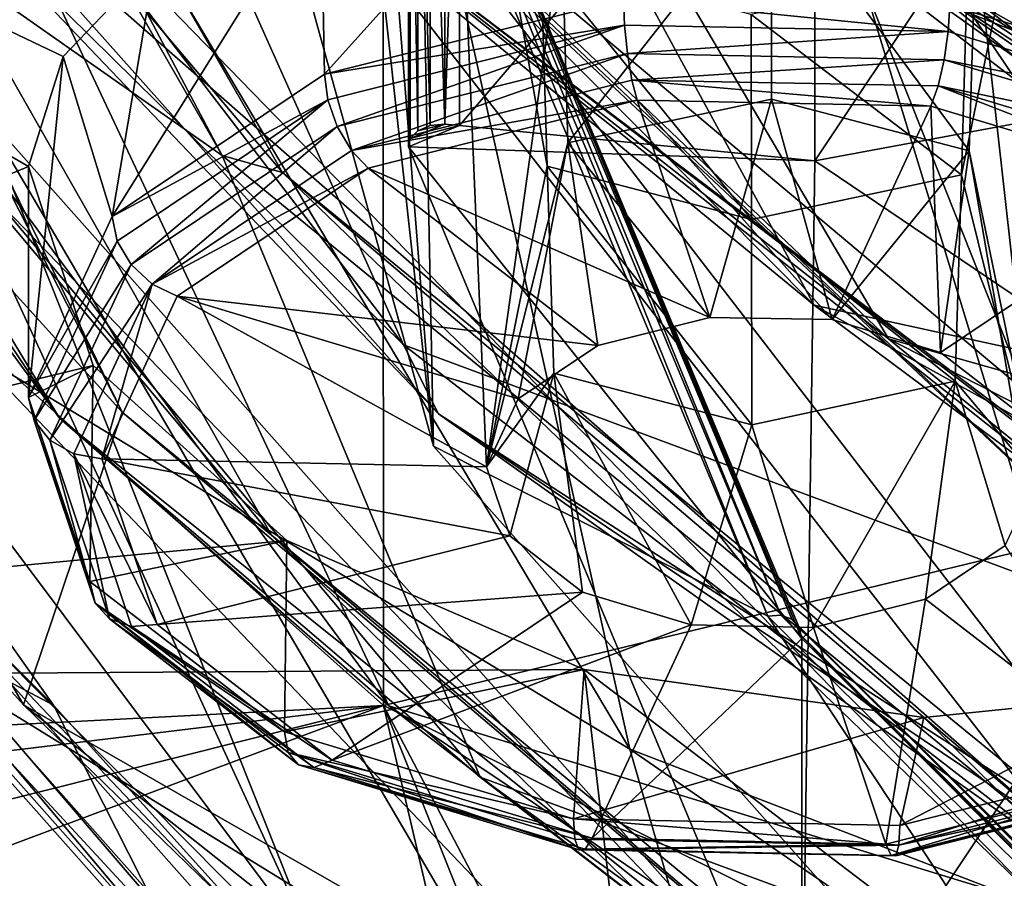
# Model space of a CAD drawing. Extents: x -149 to 149, y -436 to 432.
# Drawn here: x 25 to 27, y 142 to 145 of the extents above; entities that cross this region are included whole.
import ezdxf

# ---------------------------------------------------------------- set-up
doc = ezdxf.new("R2010")
doc.units = 0
doc.header["$MEASUREMENT"] = 0

msp = doc.modelspace()

# ---------------------------------------------------------------- linework, layer by layer
for points in [[(25.8645, 143.434998, 128.406998), (24.93, 151.884003, 128.792007), (25.0469, 146.395996, 132.634995)], [(25.753201, 148.903, 124.535004), (24.93, 151.884003, 128.792007), (25.8645, 143.434998, 128.406998)], [(25.711901, 139.916, 96.516602), (20.073, 149.873993, 93.777), (18.7033, 142.442001, 100.124001)], [(25.711901, 139.916, 96.516602), (30.353701, 146.869995, 89.486099), (20.073, 149.873993, 93.777)], [(28.2369, 140.764999, 124.593002), (25.753201, 148.903, 124.535004), (25.8645, 143.434998, 128.406998)], [(28.1423, 146.214005, 120.694), (25.753201, 148.903, 124.535004), (28.2369, 140.764999, 124.593002)], [(28.2731, 144.393005, 88.218201), (27.218901, 146.087006, 87.541), (27.693701, 148.337006, 85.755302)], [(25.7262, 146.100006, 115.897003), (30.643801, 147.860001, 118.411003), (30.2868, 143.832993, 112.658997)], [(28.326599, 147.569, 122.352997), (25.3255, 146.932007, 121.444), (28.6866, 144.451996, 117.902)], [(25.2885, 144.227005, 123.918999), (23.556999, 147.240005, 128.119995), (23.5497, 145.447006, 126.237999)], [(23.556999, 147.240005, 128.119995), (25.2885, 144.227005, 123.918999), (23.7295, 147.177994, 128.209)], [(23.7295, 147.177994, 128.209), (25.4531, 144.181, 124.031998), (24.565901, 145.227005, 125.761002)], [(25.2885, 144.227005, 123.918999), (25.4531, 144.181, 124.031998), (23.7295, 147.177994, 128.209)], [(25.3255, 146.932007, 121.444), (25.0348, 146.514008, 121.291), (28.6866, 144.451996, 117.902)], [(33.5247, 138.348007, 94.277199), (30.353701, 146.869995, 89.486099), (25.711901, 139.916, 96.516602)], [(24.809401, 145.888, 124.537003), (25.7831, 143.710999, 122.117996), (23.5375, 146.638, 126.194)], [(24.3776, 145.095001, 123.862), (23.5375, 146.638, 126.194), (25.7831, 143.710999, 122.117996)], [(23.4587, 146.574005, 129.337006), (22.9655, 145.792007, 128.863998), (25.016001, 143.528, 125.087997)], [(23.4587, 146.574005, 129.337006), (25.016001, 143.528, 125.087997), (23.7192, 146.186996, 128.973007)], [(25.937201, 145.595001, 121.987999), (26.9027, 143.819, 120.129997), (24.1992, 146.542007, 123.924004)], [(25.0585, 145.332993, 122.049004), (24.1992, 146.542007, 123.924004), (26.9027, 143.819, 120.129997)], [(26.081699, 145.468002, 121.357002), (24.177299, 146.511993, 123.431999), (27.104799, 143.727997, 119.557999)], [(27.104799, 143.727997, 119.557999), (24.177299, 146.511993, 123.431999), (25.0585, 145.332993, 122.049004)], [(28.6866, 144.451996, 117.902), (25.0348, 146.514008, 121.291), (28.848, 143.679993, 117.357002)], [(28.848, 143.679993, 117.357002), (25.0348, 146.514008, 121.291), (25.9916, 145.488007, 120.110001)], [(25.0469, 146.395996, 132.634995), (25.6966, 145.556, 131.436005), (25.8645, 143.434998, 128.406998)], [(27.2686, 145.848999, 120.174004), (28.1423, 146.214005, 120.694), (31.2286, 143.578003, 116.93)], [(23.7192, 146.186996, 128.973007), (25.4231, 143.192001, 124.799004), (24.537701, 144.246994, 126.540001)], [(25.016001, 143.528, 125.087997), (25.4231, 143.192001, 124.799004), (23.7192, 146.186996, 128.973007)], [(24.8549, 144.496994, 135.350006), (25.106701, 144.761002, 135.794998), (21.3915, 146.153, 136.378998)], [(24.760401, 144.197006, 134.899002), (24.8549, 144.496994, 135.350006), (21.3915, 146.153, 136.378998)], [(21.3915, 142.794998, 131.582993), (24.760401, 144.197006, 134.899002), (21.3915, 146.153, 136.378998)], [(25.7262, 146.100006, 115.897003), (25.7281, 142.727997, 118.254997), (22.465799, 145.639999, 122.413002)], [(25.7262, 146.100006, 115.897003), (30.2868, 143.832993, 112.658997), (25.7281, 142.727997, 118.254997)], [(26.6908, 145.565002, 88.160698), (27.218901, 146.087006, 87.541), (28.2731, 144.393005, 88.218201)], [(24.565901, 145.227005, 125.761002), (25.743099, 142.727005, 122.889), (23.4137, 145.882996, 127.287003)], [(24.845301, 143.511002, 123.799004), (23.4137, 145.882996, 127.287003), (25.743099, 142.727005, 122.889)], [(23.638599, 145.164001, 126.102997), (23.4137, 145.882996, 127.287003), (24.845301, 143.511002, 123.799004)], [(25.2136, 145.488007, 123.709), (27.968201, 142.899002, 120.384003), (24.809401, 145.888, 124.537003)], [(24.809401, 145.888, 124.537003), (27.968201, 142.899002, 120.384003), (25.7831, 143.710999, 122.117996)], [(27.175699, 145.792007, 120.132004), (27.2686, 145.848999, 120.174004), (31.2286, 143.578003, 116.93)], [(25.016001, 143.528, 125.087997), (22.9655, 145.792007, 128.863998), (24.746799, 142.729996, 124.593002)], [(24.746799, 142.729996, 124.593002), (22.9655, 145.792007, 128.863998), (23.9953, 143.563995, 126.016998)], [(27.175699, 145.792007, 120.132004), (31.1612, 143.505997, 116.866997), (27.097, 145.705994, 120.122002)], [(27.175699, 145.792007, 120.132004), (31.2286, 143.578003, 116.93), (31.1612, 143.505997, 116.866997)], [(25.951099, 145.714996, 121.884003), (28.790001, 143.406998, 118.953003), (25.937201, 145.595001, 121.987999)], [(26.081699, 145.468002, 121.357002), (28.807699, 143.529999, 118.851997), (25.951099, 145.714996, 121.884003)], [(28.807699, 143.529999, 118.851997), (28.790001, 143.406998, 118.953003), (25.951099, 145.714996, 121.884003)], [(27.097, 145.705994, 120.122002), (31.065701, 143.298004, 116.852997), (27.044399, 145.604004, 120.147003)], [(27.097, 145.705994, 120.122002), (31.1612, 143.505997, 116.866997), (31.104, 143.408005, 116.839996)], [(27.097, 145.705994, 120.122002), (31.104, 143.408005, 116.839996), (31.065701, 143.298004, 116.852997)], [(26.0096, 143.378998, 135.419006), (26.1749, 144.197998, 134.147995), (25.9119, 145.673996, 133.815994)], [(26.1749, 144.197998, 134.147995), (26.157, 144.761993, 133.733002), (25.9119, 145.673996, 133.815994)], [(25.9119, 145.673996, 133.815994), (26.2143, 144.845993, 135.072998), (26.0096, 143.378998, 135.419006)], [(22.465799, 145.639999, 122.413002), (25.7281, 142.727997, 118.254997), (22.5047, 142.561005, 118.028999)], [(27.6064, 145.639999, 133.766998), (27.304001, 144.175003, 134.115997), (27.508699, 143.348999, 135.376007)], [(27.6064, 145.639999, 133.766998), (27.320601, 144.738998, 133.699997), (27.304001, 144.175003, 134.115997)], [(27.508699, 143.348999, 135.376007), (27.343399, 144.822998, 135.041), (27.6064, 145.639999, 133.766998)], [(27.839199, 145.615005, 131.694), (27.839199, 144.386002, 132.554993), (26.904301, 144.212997, 132.307007)], [(26.904301, 145.440994, 131.445999), (27.839199, 145.615005, 131.694), (26.904301, 144.212997, 132.307007)], [(25.937201, 145.595001, 121.987999), (28.790001, 143.406998, 118.953003), (26.9027, 143.819, 120.129997)], [(27.044399, 145.604004, 120.147003), (31.052299, 143.192993, 116.903), (27.0259, 145.501999, 120.200996)], [(27.044399, 145.604004, 120.147003), (31.065701, 143.298004, 116.852997), (31.052299, 143.192993, 116.903)], [(26.776199, 142.972, 127.745003), (25.6966, 145.556, 131.436005), (25.734699, 145.552002, 131.444)], [(25.6966, 145.556, 131.436005), (26.776199, 142.972, 127.745003), (25.8645, 143.434998, 128.406998)], [(26.811701, 142.973999, 127.761002), (25.734699, 145.552002, 131.444), (25.767, 145.535995, 131.457993)], [(26.811701, 142.973999, 127.761002), (26.776199, 142.972, 127.745003), (25.734699, 145.552002, 131.444)], [(28.135201, 141.940002, 90.025002), (25.903, 144.839005, 89.066498), (26.6908, 145.565002, 88.160698)], [(26.6908, 145.565002, 88.160698), (28.1576, 143.386993, 88.9935), (28.135201, 141.940002, 90.025002)], [(28.2731, 144.393005, 88.218201), (28.1576, 143.386993, 88.9935), (26.6908, 145.565002, 88.160698)], [(26.8419, 142.962997, 127.782997), (25.767, 145.535995, 131.457993), (25.788601, 145.511002, 131.479004)], [(26.811701, 142.973999, 127.761002), (25.767, 145.535995, 131.457993), (26.8419, 142.962997, 127.782997)], [(25.821899, 145.522995, 131.563995), (25.855301, 145.537003, 131.582993), (25.855301, 144.309006, 132.444)], [(25.855301, 145.537003, 131.582993), (25.895599, 145.542007, 131.589996), (25.895599, 144.313004, 132.451004)], [(25.855301, 144.309006, 132.444), (25.855301, 145.537003, 131.582993), (25.895599, 144.313004, 132.451004)], [(25.895599, 145.542007, 131.589996), (25.9359, 145.537003, 131.584), (25.895599, 144.313004, 132.451004)], [(25.895599, 144.313004, 132.451004), (25.9359, 145.537003, 131.584), (25.9359, 144.309006, 132.444)], [(25.9359, 145.537003, 131.584), (26.904301, 145.440994, 131.445999), (25.9359, 144.309006, 132.444)], [(24.6721, 145.509995, 89.311996), (26.3997, 142.608994, 90.3759), (24.601999, 143.697998, 90.616798)], [(25.903, 144.839005, 89.066498), (26.3997, 142.608994, 90.3759), (24.6721, 145.509995, 89.311996)], [(26.869101, 142.910995, 127.833), (25.788601, 145.511002, 131.479004), (25.7962, 145.479996, 131.501007)], [(26.862, 142.940994, 127.808998), (25.788601, 145.511002, 131.479004), (26.869101, 142.910995, 127.833)], [(26.8419, 142.962997, 127.782997), (25.788601, 145.511002, 131.479004), (26.862, 142.940994, 127.808998)], [(25.7962, 145.479996, 131.501007), (25.801001, 145.503006, 131.535004), (25.801001, 144.274002, 132.395004)], [(25.801001, 145.503006, 131.535004), (25.821899, 145.522995, 131.563995), (25.821899, 144.294998, 132.423996)], [(25.801001, 144.274002, 132.395004), (25.801001, 145.503006, 131.535004), (25.821899, 144.294998, 132.423996)], [(25.821899, 144.294998, 132.423996), (25.821899, 145.522995, 131.563995), (25.855301, 144.309006, 132.444)], [(27.0259, 145.501999, 120.200996), (31.052299, 143.029007, 117.017998), (27.0259, 145.339005, 120.316002)], [(27.0259, 145.501999, 120.200996), (31.052299, 143.192993, 116.903), (31.052299, 143.029007, 117.017998)], [(25.2136, 145.488007, 123.709), (28.6612, 142.591003, 119.686996), (27.968201, 142.899002, 120.384003)], [(25.5982, 144.910995, 122.731003), (28.6612, 142.591003, 119.686996), (25.2136, 145.488007, 123.709)], [(25.7962, 145.479996, 131.501007), (25.7962, 144.251007, 132.362), (26.869101, 142.910995, 127.833)], [(25.7962, 144.251007, 132.362), (25.7962, 145.479996, 131.501007), (25.801001, 144.274002, 132.395004)], [(28.848, 143.679993, 117.357002), (25.9916, 145.488007, 120.110001), (29.346399, 143.300003, 117.080002)], [(29.346399, 143.300003, 117.080002), (25.9916, 145.488007, 120.110001), (27.0977, 144.783997, 119.523003)], [(25.2885, 144.227005, 123.918999), (23.5497, 145.447006, 126.237999), (25.991899, 142.533005, 122.177002)], [(24.845301, 143.511002, 123.799004), (23.5497, 145.447006, 126.237999), (23.638599, 145.164001, 126.102997)], [(25.991899, 142.533005, 122.177002), (23.5497, 145.447006, 126.237999), (24.845301, 143.511002, 123.799004)], [(26.081699, 145.468002, 121.357002), (29.648001, 143.009995, 117.949997), (28.807699, 143.529999, 118.851997)], [(29.648001, 143.009995, 117.949997), (26.081699, 145.468002, 121.357002), (27.104799, 143.727997, 119.557999)], [(26.904301, 145.440994, 131.445999), (26.904301, 144.212997, 132.307007), (25.9359, 144.309006, 132.444)], [(27.0259, 145.339005, 120.316002), (31.052299, 143.029007, 117.017998), (27.0977, 144.783997, 119.523003)], [(27.104799, 143.727997, 119.557999), (25.0585, 145.332993, 122.049004), (27.9168, 143.063995, 118.892998)], [(27.9168, 143.063995, 118.892998), (25.0585, 145.332993, 122.049004), (26.9027, 143.819, 120.129997)], [(25.4531, 144.181, 124.031998), (27.5292, 142.179993, 121.523003), (24.565901, 145.227005, 125.761002)], [(24.565901, 145.227005, 125.761002), (27.5292, 142.179993, 121.523003), (25.743099, 142.727005, 122.889)], [(24.467899, 145.104996, 123.614998), (24.3776, 145.095001, 123.862), (25.878599, 143.522995, 121.671997)], [(25.878599, 143.522995, 121.671997), (24.3776, 145.095001, 123.862), (25.7831, 143.710999, 122.117996)], [(25.5982, 144.910995, 122.731003), (24.467899, 145.104996, 123.614998), (27.557301, 142.393997, 119.846001)], [(27.557301, 142.393997, 119.846001), (24.467899, 145.104996, 123.614998), (25.878599, 143.522995, 121.671997)], [(26.1222, 145.065002, 136.520996), (25.557199, 144.972, 136.223007), (25.567499, 144.449005, 136.598999)], [(26.1222, 145.065002, 136.520996), (25.567499, 144.449005, 136.598999), (26.382401, 144.654007, 136.891998)], [(25.557199, 144.972, 136.223007), (24.9886, 144.061005, 136.044998), (25.567499, 144.449005, 136.598999)], [(25.557199, 144.972, 136.223007), (25.106701, 144.761002, 135.794998), (24.9886, 144.061005, 136.044998)], [(26.2143, 144.845993, 135.072998), (26.787001, 144.968994, 135.248993), (26.231001, 144.261993, 135.460007)], [(26.231001, 144.261993, 135.460007), (26.787001, 144.968994, 135.248993), (26.7862, 144.380997, 135.630005)], [(26.7862, 144.380997, 135.630005), (26.787001, 144.968994, 135.248993), (27.3255, 144.240005, 135.429001)], [(26.787001, 144.968994, 135.248993), (27.343399, 144.822998, 135.041), (27.3255, 144.240005, 135.429001)], [(24.631001, 144.352005, 127.276001), (23.370701, 144.959, 128.143005), (25.549, 142.048004, 123.985001)], [(24.537701, 144.246994, 126.540001), (25.549, 142.048004, 123.985001), (23.370701, 144.959, 128.143005)], [(25.5982, 144.910995, 122.731003), (28.935301, 142.369995, 119.205002), (28.6612, 142.591003, 119.686996)], [(28.935301, 142.369995, 119.205002), (25.5982, 144.910995, 122.731003), (27.557301, 142.393997, 119.846001)], [(28.135201, 141.940002, 90.025002), (26.3997, 142.608994, 90.3759), (25.903, 144.839005, 89.066498)], [(26.0096, 143.378998, 135.419006), (26.2143, 144.845993, 135.072998), (26.231001, 144.261993, 135.460007)], [(27.3255, 144.240005, 135.429001), (27.343399, 144.822998, 135.041), (27.508699, 143.348999, 135.376007)], [(29.346399, 143.300003, 117.080002), (27.0977, 144.783997, 119.523003), (30.8223, 142.684006, 116.525002)], [(27.0977, 144.783997, 119.523003), (31.052299, 143.029007, 117.017998), (30.8223, 142.684006, 116.525002)], [(25.106701, 144.761002, 135.794998), (24.8549, 144.496994, 135.350006), (24.9886, 144.061005, 136.044998)], [(26.7313, 144.052994, 133.940002), (26.157, 144.761993, 133.733002), (26.1749, 144.197998, 134.147995)], [(26.7304, 144.612, 133.518997), (26.157, 144.761993, 133.733002), (26.7313, 144.052994, 133.940002)], [(27.320601, 144.738998, 133.699997), (26.7304, 144.612, 133.518997), (27.304001, 144.175003, 134.115997)], [(26.3853, 144.582993, 136.923004), (26.382401, 144.654007, 136.891998), (25.567499, 144.449005, 136.598999)], [(27.268101, 144.565002, 136.897995), (27.271999, 144.636002, 136.865997), (26.382401, 144.654007, 136.891998)], [(27.268101, 144.565002, 136.897995), (26.382401, 144.654007, 136.891998), (26.3853, 144.582993, 136.923004)], [(27.9585, 144.645004, 136.453995), (27.271999, 144.636002, 136.865997), (28.0599, 144.399002, 136.526993)], [(27.304001, 144.175003, 134.115997), (26.7304, 144.612, 133.518997), (26.7313, 144.052994, 133.940002)], [(28.049999, 144.330002, 136.561996), (27.271999, 144.636002, 136.865997), (27.268101, 144.565002, 136.897995)], [(28.049999, 144.330002, 136.561996), (28.0599, 144.399002, 136.526993), (27.271999, 144.636002, 136.865997)], [(26.3853, 144.582993, 136.923004), (25.567499, 144.449005, 136.598999), (25.576599, 144.378998, 136.632004)], [(26.3853, 144.582993, 136.923004), (25.576599, 144.378998, 136.632004), (25.6024, 144.306, 136.641006)], [(26.3853, 144.582993, 136.923004), (25.6024, 144.306, 136.641006), (26.3934, 144.505005, 136.925995)], [(27.268101, 144.565002, 136.897995), (26.3853, 144.582993, 136.923004), (26.3934, 144.505005, 136.925995)], [(27.268101, 144.565002, 136.897995), (26.3934, 144.505005, 136.925995), (27.256901, 144.488007, 136.901001)], [(28.049999, 144.330002, 136.561996), (27.268101, 144.565002, 136.897995), (27.256901, 144.488007, 136.901001)], [(26.3934, 144.505005, 136.925995), (25.6024, 144.306, 136.641006), (25.6411, 144.240997, 136.623001)], [(26.3934, 144.505005, 136.925995), (25.6411, 144.240997, 136.623001), (26.405701, 144.432999, 136.897995)], [(27.256901, 144.488007, 136.901001), (26.3934, 144.505005, 136.925995), (26.405701, 144.432999, 136.897995)], [(24.8549, 144.496994, 135.350006), (24.760401, 144.197006, 134.899002), (24.760401, 143.567993, 135.339996)], [(24.8549, 144.496994, 135.350006), (24.760401, 143.567993, 135.339996), (24.9886, 144.061005, 136.044998)], [(27.256901, 144.488007, 136.901001), (26.405701, 144.432999, 136.897995), (27.240299, 144.417007, 136.875)], [(28.021799, 144.257996, 136.572006), (27.256901, 144.488007, 136.901001), (27.240299, 144.417007, 136.875)], [(28.049999, 144.330002, 136.561996), (27.256901, 144.488007, 136.901001), (28.021799, 144.257996, 136.572006)], [(25.576599, 144.378998, 136.632004), (25.567499, 144.449005, 136.598999), (24.9886, 144.061005, 136.044998)], [(26.405701, 144.432999, 136.897995), (25.6411, 144.240997, 136.623001), (26.420099, 144.378006, 136.845993)], [(26.405701, 144.432999, 136.897995), (26.420099, 144.378006, 136.845993), (27.220699, 144.362, 136.822998)], [(27.240299, 144.417007, 136.875), (26.405701, 144.432999, 136.897995), (27.220699, 144.362, 136.822998)], [(27.240299, 144.417007, 136.875), (27.220699, 144.362, 136.822998), (27.9298, 144.147995, 136.518005)], [(27.979601, 144.194, 136.556), (27.240299, 144.417007, 136.875), (27.9298, 144.147995, 136.518005)], [(28.021799, 144.257996, 136.572006), (27.240299, 144.417007, 136.875), (27.979601, 144.194, 136.556)], [(25.576599, 144.378998, 136.632004), (24.9886, 144.061005, 136.044998), (25.0021, 143.994003, 136.082993)], [(25.576599, 144.378998, 136.632004), (25.0021, 143.994003, 136.082993), (25.0404, 143.929993, 136.102997)], [(25.576599, 144.378998, 136.632004), (25.0404, 143.929993, 136.102997), (25.6024, 144.306, 136.641006)], [(25.6411, 144.240997, 136.623001), (25.686701, 144.192993, 136.582001), (26.420099, 144.378006, 136.845993)], [(26.420099, 144.378006, 136.845993), (25.686701, 144.192993, 136.582001), (26.617901, 143.785995, 136.001007)], [(26.231001, 144.261993, 135.460007), (26.7862, 144.380997, 135.630005), (26.617901, 143.785995, 136.001007)], [(26.951401, 143.779999, 135.990997), (26.420099, 144.378006, 136.845993), (26.617901, 143.785995, 136.001007)], [(27.220699, 144.362, 136.822998), (26.420099, 144.378006, 136.845993), (26.951401, 143.779999, 135.990997)], [(26.617901, 143.785995, 136.001007), (26.7862, 144.380997, 135.630005), (26.951401, 143.779999, 135.990997)], [(26.7862, 144.380997, 135.630005), (27.3255, 144.240005, 135.429001), (26.951401, 143.779999, 135.990997)], [(27.839199, 144.386002, 132.554993), (29.552401, 142.423996, 129.753006), (26.904301, 144.212997, 132.307007)], [(24.631001, 144.352005, 127.276001), (27.1877, 140, 124.197998), (24.631001, 142.878006, 128.307999)], [(24.631001, 144.352005, 127.276001), (27.1877, 141.473999, 123.166), (27.1877, 140, 124.197998)], [(27.1877, 141.473999, 123.166), (24.631001, 144.352005, 127.276001), (25.549, 142.048004, 123.985001)], [(27.246901, 143.690002, 135.863998), (27.220699, 144.362, 136.822998), (26.951401, 143.779999, 135.990997)], [(27.9298, 144.147995, 136.518005), (27.220699, 144.362, 136.822998), (27.246901, 143.690002, 135.863998)], [(25.6024, 144.306, 136.641006), (25.0404, 143.929993, 136.102997), (25.0979, 143.876999, 136.104004)], [(25.6024, 144.306, 136.641006), (25.0979, 143.876999, 136.104004), (25.6411, 144.240997, 136.623001)], [(26.904301, 144.212997, 132.307007), (25.7962, 144.251007, 132.362), (25.9359, 144.309006, 132.444)], [(25.9359, 144.309006, 132.444), (25.7962, 144.251007, 132.362), (25.801001, 144.274002, 132.395004)], [(25.9359, 144.309006, 132.444), (25.801001, 144.274002, 132.395004), (25.895599, 144.313004, 132.451004)], [(25.895599, 144.313004, 132.451004), (25.801001, 144.274002, 132.395004), (25.821899, 144.294998, 132.423996)], [(25.895599, 144.313004, 132.451004), (25.821899, 144.294998, 132.423996), (25.855301, 144.309006, 132.444)], [(25.4231, 143.192001, 124.799004), (27.482401, 141.188004, 122.286003), (24.537701, 144.246994, 126.540001)], [(24.537701, 144.246994, 126.540001), (27.482401, 141.188004, 122.286003), (25.549, 142.048004, 123.985001)], [(25.6411, 144.240997, 136.623001), (25.0979, 143.876999, 136.104004), (25.686701, 144.192993, 136.582001)], [(26.904301, 144.212997, 132.307007), (26.869101, 141.682007, 128.692993), (25.7962, 144.251007, 132.362)], [(25.7962, 144.251007, 132.362), (26.869101, 141.682007, 128.692993), (26.869101, 142.910995, 127.833)], [(26.0096, 143.378998, 135.419006), (26.231001, 144.261993, 135.460007), (26.0952, 143.563995, 135.682999)], [(26.0952, 143.563995, 135.682999), (26.231001, 144.261993, 135.460007), (26.3123, 143.709, 135.891006)], [(26.3123, 143.709, 135.891006), (26.231001, 144.261993, 135.460007), (26.617901, 143.785995, 136.001007)], [(26.951401, 143.779999, 135.990997), (27.3255, 144.240005, 135.429001), (27.246901, 143.690002, 135.863998)], [(27.246901, 143.690002, 135.863998), (27.3255, 144.240005, 135.429001), (27.445801, 143.537003, 135.645004)], [(27.445801, 143.537003, 135.645004), (27.3255, 144.240005, 135.429001), (27.508699, 143.348999, 135.376007)], [(25.2885, 144.227005, 123.918999), (28.466999, 141.619995, 120.301003), (25.4531, 144.181, 124.031998)], [(28.466999, 141.619995, 120.301003), (25.2885, 144.227005, 123.918999), (25.991899, 142.533005, 122.177002)], [(29.552401, 142.423996, 129.753006), (26.869101, 141.682007, 128.692993), (26.904301, 144.212997, 132.307007)], [(24.937099, 143.654999, 134.186996), (24.760401, 144.197006, 134.899002), (21.3915, 142.794998, 131.582993)], [(24.760401, 144.197006, 134.899002), (24.937099, 143.654999, 134.186996), (24.760401, 143.567993, 135.339996)], [(25.0979, 143.876999, 136.104004), (25.1656, 143.843994, 136.082993), (25.686701, 144.192993, 136.582001)], [(26.3123, 143.709, 135.891006), (25.686701, 144.192993, 136.582001), (25.1656, 143.843994, 136.082993)], [(26.617901, 143.785995, 136.001007), (25.686701, 144.192993, 136.582001), (26.3123, 143.709, 135.891006)], [(26.192699, 143.634003, 134.563004), (26.1749, 144.197998, 134.147995), (26.0096, 143.378998, 135.419006)], [(26.7313, 144.052994, 133.940002), (26.1749, 144.197998, 134.147995), (26.7321, 143.492996, 134.362)], [(26.7321, 143.492996, 134.362), (26.1749, 144.197998, 134.147995), (26.192699, 143.634003, 134.563004)], [(25.4531, 144.181, 124.031998), (28.623301, 141.589996, 120.434998), (27.5292, 142.179993, 121.523003)], [(28.466999, 141.619995, 120.301003), (28.623301, 141.589996, 120.434998), (25.4531, 144.181, 124.031998)], [(27.304001, 144.175003, 134.115997), (26.7313, 144.052994, 133.940002), (27.2873, 143.612, 134.531998)], [(27.508699, 143.348999, 135.376007), (27.304001, 144.175003, 134.115997), (27.2873, 143.612, 134.531998)], [(27.445801, 143.537003, 135.645004), (27.9298, 144.147995, 136.518005), (27.246901, 143.690002, 135.863998)], [(25.0021, 143.994003, 136.082993), (24.9886, 144.061005, 136.044998), (24.760401, 143.567993, 135.339996)], [(27.2873, 143.612, 134.531998), (26.7313, 144.052994, 133.940002), (26.7321, 143.492996, 134.362)], [(25.0021, 143.994003, 136.082993), (24.760401, 143.567993, 135.339996), (24.7756, 143.505005, 135.382996)], [(25.0021, 143.994003, 136.082993), (24.7756, 143.505005, 135.382996), (25.0404, 143.929993, 136.102997)], [(25.0404, 143.929993, 136.102997), (24.7756, 143.505005, 135.382996), (24.818899, 143.451004, 135.419006)], [(25.0404, 143.929993, 136.102997), (24.818899, 143.451004, 135.419006), (25.0979, 143.876999, 136.104004)], [(23.584801, 143.910995, 127.169998), (23.4897, 143.893997, 127.143997), (26.2978, 140.856995, 122.807999)], [(26.2169, 140.824005, 122.760002), (23.4897, 143.893997, 127.143997), (23.4897, 142.419006, 128.177002)], [(26.2978, 140.856995, 122.807999), (23.4897, 143.893997, 127.143997), (26.2169, 140.824005, 122.760002)], [(26.2978, 140.856995, 122.807999), (25.2036, 141.988007, 124.073997), (23.584801, 143.910995, 127.169998)], [(25.2036, 141.988007, 124.073997), (24.297199, 143.009995, 125.533997), (23.584801, 143.910995, 127.169998)], [(25.0979, 143.876999, 136.104004), (24.818899, 143.451004, 135.419006), (24.883699, 143.414001, 135.442001)], [(25.0979, 143.876999, 136.104004), (24.883699, 143.414001, 135.442001), (24.960199, 143.399994, 135.449005)], [(25.0979, 143.876999, 136.104004), (24.960199, 143.399994, 135.449005), (25.1656, 143.843994, 136.082993)], [(26.0096, 143.378998, 135.419006), (25.1656, 143.843994, 136.082993), (24.960199, 143.399994, 135.449005)], [(26.0952, 143.563995, 135.682999), (25.1656, 143.843994, 136.082993), (26.0096, 143.378998, 135.419006)], [(26.3123, 143.709, 135.891006), (25.1656, 143.843994, 136.082993), (26.0952, 143.563995, 135.682999)], [(30.2868, 143.832993, 112.658997), (30.288401, 140.462006, 115.017998), (25.7281, 142.727997, 118.254997)], [(28.790001, 143.406998, 118.953003), (30.9505, 141.580994, 117.036003), (26.9027, 143.819, 120.129997)], [(27.9168, 143.063995, 118.892998), (26.9027, 143.819, 120.129997), (30.9505, 141.580994, 117.036003)], [(29.648001, 143.009995, 117.949997), (27.104799, 143.727997, 119.557999), (31.683001, 141.388, 116.328003)], [(31.683001, 141.388, 116.328003), (27.104799, 143.727997, 119.557999), (27.9168, 143.063995, 118.892998)], [(23.9953, 143.563995, 126.016998), (24.136999, 143.707001, 126.526001), (24.828501, 142.729004, 125.128998)], [(24.828501, 142.729004, 125.128998), (24.136999, 143.707001, 126.526001), (24.297199, 143.009995, 125.533997)], [(27.968201, 142.899002, 120.384003), (27.634399, 142.276993, 120.127998), (25.7831, 143.710999, 122.117996)], [(25.878599, 143.522995, 121.671997), (25.7831, 143.710999, 122.117996), (27.634399, 142.276993, 120.127998)], [(24.601999, 143.697998, 90.616798), (26.7307, 141.466003, 91.032997), (24.594299, 142.781006, 91.263802)], [(26.3997, 142.608994, 90.3759), (26.7307, 141.466003, 91.032997), (24.601999, 143.697998, 90.616798)], [(25.465099, 143.177994, 133.666), (24.937099, 143.654999, 134.186996), (21.3915, 142.794998, 131.582993)], [(24.937099, 143.654999, 134.186996), (24.927999, 143.065994, 134.623993), (24.760401, 143.567993, 135.339996)], [(24.937099, 143.654999, 134.186996), (25.465099, 143.177994, 133.666), (24.927999, 143.065994, 134.623993)], [(26.0725, 143.190994, 135.149994), (26.192699, 143.634003, 134.563004), (26.0096, 143.378998, 135.419006)], [(26.271299, 143.037003, 134.931), (26.192699, 143.634003, 134.563004), (26.0725, 143.190994, 135.149994)], [(26.566799, 142.947998, 134.804001), (26.192699, 143.634003, 134.563004), (26.271299, 143.037003, 134.931)], [(26.7321, 143.492996, 134.362), (26.192699, 143.634003, 134.563004), (26.566799, 142.947998, 134.804001)], [(27.2873, 143.612, 134.531998), (26.7321, 143.492996, 134.362), (26.9004, 142.940994, 134.794006)], [(27.205999, 143.018005, 134.904007), (27.2873, 143.612, 134.531998), (26.9004, 142.940994, 134.794006)], [(27.4231, 143.164001, 135.112), (27.2873, 143.612, 134.531998), (27.205999, 143.018005, 134.904007)], [(27.508699, 143.348999, 135.376007), (27.2873, 143.612, 134.531998), (27.4231, 143.164001, 135.112)], [(24.760401, 143.567993, 135.339996), (24.927999, 143.065994, 134.623993), (24.7756, 143.505005, 135.382996)], [(24.746799, 142.729996, 124.593002), (23.9953, 143.563995, 126.016998), (26.7822, 140.753006, 122.103996)], [(25.561701, 141.917007, 123.970001), (23.9953, 143.563995, 126.016998), (24.828501, 142.729004, 125.128998)], [(26.7822, 140.753006, 122.103996), (23.9953, 143.563995, 126.016998), (25.561701, 141.917007, 123.970001)], [(25.016001, 143.528, 125.087997), (24.746799, 142.729996, 124.593002), (28.457701, 140.602005, 121.025002)], [(25.991899, 142.533005, 122.177002), (24.845301, 143.511002, 123.799004), (28.1187, 140.891006, 120.157997)], [(28.1187, 140.891006, 120.157997), (24.845301, 143.511002, 123.799004), (25.743099, 142.727005, 122.889)], [(25.016001, 143.528, 125.087997), (28.457701, 140.602005, 121.025002), (25.4231, 143.192001, 124.799004)], [(27.557301, 142.393997, 119.846001), (25.878599, 143.522995, 121.671997), (29.6173, 141.110992, 118.329002)], [(29.6173, 141.110992, 118.329002), (25.878599, 143.522995, 121.671997), (27.634399, 142.276993, 120.127998)], [(24.941999, 143.007004, 134.673004), (24.818899, 143.451004, 135.419006), (24.7756, 143.505005, 135.382996)], [(24.941999, 143.007004, 134.673004), (24.7756, 143.505005, 135.382996), (24.927999, 143.065994, 134.623993)], [(26.9004, 142.940994, 134.794006), (26.7321, 143.492996, 134.362), (26.566799, 142.947998, 134.804001)], [(24.9816, 142.964005, 134.723999), (24.883699, 143.414001, 135.442001), (24.818899, 143.451004, 135.419006)], [(24.941999, 143.007004, 134.673004), (24.9816, 142.964005, 134.723999), (24.818899, 143.451004, 135.419006)], [(25.8645, 143.434998, 128.406998), (26.776199, 142.972, 127.745003), (28.2369, 140.764999, 124.593002)], [(24.883699, 143.414001, 135.442001), (25.111099, 142.949005, 134.804001), (24.960199, 143.399994, 135.449005)], [(25.0411, 142.942993, 134.770996), (25.111099, 142.949005, 134.804001), (24.883699, 143.414001, 135.442001)], [(24.9816, 142.964005, 134.723999), (25.0411, 142.942993, 134.770996), (24.883699, 143.414001, 135.442001)], [(26.0096, 143.378998, 135.419006), (24.960199, 143.399994, 135.449005), (26.0725, 143.190994, 135.149994)], [(26.0725, 143.190994, 135.149994), (24.960199, 143.399994, 135.449005), (25.111099, 142.949005, 134.804001)], [(26.158501, 140.626999, 100.408997), (19.1707, 143.048004, 103.865997), (19.502199, 143.261993, 104.172997)], [(26.158501, 140.626999, 100.408997), (19.502199, 143.261993, 104.172997), (20.370701, 141.966003, 106.277)], [(26.0725, 143.190994, 135.149994), (25.111099, 142.949005, 134.804001), (26.271299, 143.037003, 134.931)], [(25.4231, 143.192001, 124.799004), (28.5805, 140.591003, 121.188004), (27.482401, 141.188004, 122.286003)], [(28.457701, 140.602005, 121.025002), (28.5805, 140.591003, 121.188004), (25.4231, 143.192001, 124.799004)], [(26.2757, 142.826004, 133.404999), (25.465099, 143.177994, 133.666), (21.3915, 142.794998, 131.582993)], [(25.465099, 143.177994, 133.666), (25.4583, 142.656006, 134.037994), (24.927999, 143.065994, 134.623993)], [(25.465099, 143.177994, 133.666), (26.2757, 142.826004, 133.404999), (25.4583, 142.656006, 134.037994)], [(27.8316, 142.535004, 134.212997), (27.4231, 143.164001, 135.112), (27.205999, 143.018005, 134.904007)], [(24.941999, 143.007004, 134.673004), (24.927999, 143.065994, 134.623993), (25.4583, 142.656006, 134.037994)], [(25.926201, 140.373001, 100.045998), (18.0809, 140.929993, 106.531998), (19.1707, 143.048004, 103.865997)], [(25.926201, 140.373001, 100.045998), (19.1707, 143.048004, 103.865997), (26.158501, 140.626999, 100.408997)], [(26.271299, 143.037003, 134.931), (25.111099, 142.949005, 134.804001), (25.5884, 142.578995, 134.278)], [(26.566799, 142.947998, 134.804001), (26.271299, 143.037003, 134.931), (25.5884, 142.578995, 134.278)], [(24.828501, 142.729004, 125.128998), (24.297199, 143.009995, 125.533997), (25.2036, 141.988007, 124.073997)], [(24.941999, 143.007004, 134.673004), (25.496401, 142.565994, 134.156006), (24.9816, 142.964005, 134.723999)], [(24.941999, 143.007004, 134.673004), (25.4583, 142.656006, 134.037994), (25.468201, 142.600006, 134.091995)], [(24.941999, 143.007004, 134.673004), (25.468201, 142.600006, 134.091995), (25.496401, 142.565994, 134.156006)], [(27.205999, 143.018005, 134.904007), (26.9004, 142.940994, 134.794006), (27.0982, 142.350006, 133.949005)], [(27.8316, 142.535004, 134.212997), (27.205999, 143.018005, 134.904007), (27.0982, 142.350006, 133.949005)], [(26.811701, 142.973999, 127.761002), (29.093, 140.669998, 124.458), (26.776199, 142.972, 127.745003)], [(29.1231, 140.677002, 124.482002), (29.093, 140.669998, 124.458), (26.811701, 142.973999, 127.761002)], [(29.1231, 140.677002, 124.482002), (26.811701, 142.973999, 127.761002), (26.8419, 142.962997, 127.782997)], [(24.9816, 142.964005, 134.723999), (25.496401, 142.565994, 134.156006), (25.538601, 142.559006, 134.220993)], [(24.9816, 142.964005, 134.723999), (25.538601, 142.559006, 134.220993), (25.0411, 142.942993, 134.770996)], [(25.0411, 142.942993, 134.770996), (25.5884, 142.578995, 134.278), (25.111099, 142.949005, 134.804001)], [(26.566799, 142.947998, 134.804001), (25.5884, 142.578995, 134.278), (26.2976, 142.365997, 133.972)], [(26.9004, 142.940994, 134.794006), (26.566799, 142.947998, 134.804001), (26.2976, 142.365997, 133.972)], [(26.776199, 142.972, 127.745003), (29.093, 140.669998, 124.458), (28.2369, 140.764999, 124.593002)], [(29.1486, 140.671005, 124.511002), (26.8419, 142.962997, 127.782997), (26.862, 142.940994, 127.808998)], [(29.1231, 140.677002, 124.482002), (26.8419, 142.962997, 127.782997), (29.1486, 140.671005, 124.511002)], [(25.0411, 142.942993, 134.770996), (25.538601, 142.559006, 134.220993), (25.5884, 142.578995, 134.278)], [(27.0982, 142.350006, 133.949005), (26.9004, 142.940994, 134.794006), (26.2976, 142.365997, 133.972)], [(29.1656, 140.651993, 124.540001), (26.862, 142.940994, 127.808998), (26.869101, 142.910995, 127.833)], [(29.1486, 140.671005, 124.511002), (26.862, 142.940994, 127.808998), (29.1656, 140.651993, 124.540001)], [(26.869101, 142.910995, 127.833), (26.869101, 141.682007, 128.692993), (29.1716, 140.623993, 124.566002)], [(29.1656, 140.651993, 124.540001), (26.869101, 142.910995, 127.833), (29.1716, 140.623993, 124.566002)], [(23.679899, 142.701004, 128.054993), (24.631001, 142.878006, 128.307999), (27.1877, 140, 124.197998)], [(26.6805, 139.337997, 127.958), (26.2757, 142.826004, 133.404999), (21.3915, 142.794998, 131.582993)], [(26.2757, 142.826004, 133.404999), (26.2463, 142.419006, 133.699005), (25.4583, 142.656006, 134.037994)], [(26.2757, 142.826004, 133.404999), (27.2015, 142.695007, 133.485001), (26.2463, 142.419006, 133.699005)], [(29.752899, 140.179001, 130.276993), (26.2757, 142.826004, 133.404999), (26.6805, 139.337997, 127.958)], [(29.752899, 140.179001, 130.276993), (27.2015, 142.695007, 133.485001), (26.2757, 142.826004, 133.404999)], [(26.6805, 139.337997, 127.958), (21.3915, 142.794998, 131.582993), (23.040899, 139.572998, 126.982002)], [(23.2152, 142.490005, 92.351997), (24.594299, 142.781006, 91.263802), (26.207199, 140.899002, 91.707001)], [(24.594299, 142.781006, 91.263802), (26.7307, 141.466003, 91.032997), (26.207199, 140.899002, 91.707001)], [(27.1359, 142.401001, 133.673996), (27.8302, 142.759995, 133.757996), (27.9508, 142.606003, 133.966995)], [(27.2015, 142.695007, 133.485001), (27.8302, 142.759995, 133.757996), (27.1359, 142.401001, 133.673996)], [(29.752899, 140.179001, 130.276993), (27.8302, 142.759995, 133.757996), (27.2015, 142.695007, 133.485001)], [(22.5047, 142.561005, 118.028999), (25.7281, 142.727997, 118.254997), (22.8717, 142.382996, 117.761002)], [(22.8717, 142.382996, 117.761002), (25.7281, 142.727997, 118.254997), (23.1087, 142.070007, 117.329002)], [(23.077999, 141.735992, 116.851997), (25.7281, 142.727997, 118.254997), (26.3438, 140.093994, 114.498001)], [(23.1087, 142.070007, 117.329002), (25.7281, 142.727997, 118.254997), (23.077999, 141.735992, 116.851997)], [(28.457701, 140.602005, 121.025002), (24.746799, 142.729996, 124.593002), (28.3999, 139.830002, 120.564003)], [(28.3999, 139.830002, 120.564003), (24.746799, 142.729996, 124.593002), (26.7822, 140.753006, 122.103996)], [(25.561701, 141.917007, 123.970001), (24.828501, 142.729004, 125.128998), (25.2036, 141.988007, 124.073997)], [(25.7281, 142.727997, 118.254997), (30.288401, 140.462006, 115.017998), (27.1311, 140.061005, 114.447998)], [(25.7281, 142.727997, 118.254997), (26.776699, 140.112, 114.523003), (26.3438, 140.093994, 114.498001)], [(25.7281, 142.727997, 118.254997), (27.1311, 140.061005, 114.447998), (26.776699, 140.112, 114.523003)], [(27.5292, 142.179993, 121.523003), (29.6087, 140.136002, 119.296997), (25.743099, 142.727005, 122.889)], [(28.1187, 140.891006, 120.157997), (25.743099, 142.727005, 122.889), (29.6087, 140.136002, 119.296997)], [(23.679899, 142.701004, 128.054993), (27.1877, 140, 124.197998), (26.3787, 139.662003, 123.717003)], [(23.679899, 142.701004, 128.054993), (26.3787, 139.007004, 124.175003), (23.679899, 142.044998, 128.514008)], [(23.679899, 142.701004, 128.054993), (26.3787, 139.662003, 123.717003), (26.3787, 139.007004, 124.175003)], [(26.2463, 142.419006, 133.699005), (27.2015, 142.695007, 133.485001), (27.1359, 142.401001, 133.673996)], [(25.468201, 142.600006, 134.091995), (25.4583, 142.656006, 134.037994), (26.2463, 142.419006, 133.699005)], [(25.468201, 142.600006, 134.091995), (26.2463, 142.419006, 133.699005), (26.2502, 142.363998, 133.755005)], [(25.468201, 142.600006, 134.091995), (26.2502, 142.363998, 133.755005), (26.261299, 142.335007, 133.826996)], [(25.468201, 142.600006, 134.091995), (26.261299, 142.335007, 133.826996), (25.496401, 142.565994, 134.156006)], [(28.135201, 141.940002, 90.025002), (27.8477, 141.610992, 90.392197), (26.3997, 142.608994, 90.3759)], [(27.8477, 141.610992, 90.392197), (26.7307, 141.466003, 91.032997), (26.3997, 142.608994, 90.3759)], [(27.132999, 142.347, 133.729996), (27.1359, 142.401001, 133.673996), (27.9508, 142.606003, 133.966995)], [(27.132999, 142.347, 133.729996), (27.9508, 142.606003, 133.966995), (27.9417, 142.550995, 134.020996)], [(25.538601, 142.559006, 134.220993), (26.2976, 142.365997, 133.972), (25.5884, 142.578995, 134.278)], [(25.496401, 142.565994, 134.156006), (26.261299, 142.335007, 133.826996), (26.278, 142.335999, 133.903)], [(25.496401, 142.565994, 134.156006), (26.278, 142.335999, 133.903), (25.538601, 142.559006, 134.220993)], [(25.538601, 142.559006, 134.220993), (26.278, 142.335999, 133.903), (26.2976, 142.365997, 133.972)], [(27.132999, 142.347, 133.729996), (27.9417, 142.550995, 134.020996), (27.915899, 142.516998, 134.087006)], [(28.466999, 141.619995, 120.301003), (25.991899, 142.533005, 122.177002), (27.9335, 141.134003, 120.235001)], [(27.9335, 141.134003, 120.235001), (25.991899, 142.533005, 122.177002), (28.1187, 140.891006, 120.157997)], [(27.1126, 142.319, 133.878998), (27.8316, 142.535004, 134.212997), (27.0982, 142.350006, 133.949005)], [(27.1126, 142.319, 133.878998), (27.877199, 142.511993, 134.154007), (27.8316, 142.535004, 134.212997)], [(27.1248, 142.317993, 133.802002), (27.877199, 142.511993, 134.154007), (27.1126, 142.319, 133.878998)], [(27.1248, 142.317993, 133.802002), (27.915899, 142.516998, 134.087006), (27.877199, 142.511993, 134.154007)], [(27.132999, 142.347, 133.729996), (27.915899, 142.516998, 134.087006), (27.1248, 142.317993, 133.802002)], [(26.207199, 140.899002, 91.707001), (24.4786, 139.276001, 93.786499), (23.2152, 142.490005, 92.351997)], [(17.8703, 139.947006, 100.596001), (25.132299, 137.330002, 96.857803), (18.7033, 142.442001, 100.124001)], [(18.7033, 142.442001, 100.124001), (25.132299, 137.330002, 96.857803), (25.711901, 139.916, 96.516602)], [(23.0142, 141.921005, 128.337006), (25.812401, 138.770996, 123.837997), (23.4897, 142.419006, 128.177002)], [(23.4897, 142.419006, 128.177002), (25.812401, 138.770996, 123.837997), (26.2169, 139.348999, 123.792)], [(26.2169, 139.348999, 123.792), (26.2169, 140.824005, 122.760002), (23.4897, 142.419006, 128.177002)], [(27.132999, 142.347, 133.729996), (26.2463, 142.419006, 133.699005), (27.1359, 142.401001, 133.673996)], [(26.2502, 142.363998, 133.755005), (26.2463, 142.419006, 133.699005), (27.132999, 142.347, 133.729996)], [(29.552401, 142.423996, 129.753006), (29.1716, 139.395004, 125.426003), (26.869101, 141.682007, 128.692993)], [(26.2502, 142.363998, 133.755005), (27.132999, 142.347, 133.729996), (26.261299, 142.335007, 133.826996)], [(26.278, 142.335999, 133.903), (27.0982, 142.350006, 133.949005), (26.2976, 142.365997, 133.972)], [(26.261299, 142.335007, 133.826996), (27.132999, 142.347, 133.729996), (27.1248, 142.317993, 133.802002)], [(26.261299, 142.335007, 133.826996), (27.1126, 142.319, 133.878998), (26.278, 142.335999, 133.903)], [(26.261299, 142.335007, 133.826996), (27.1248, 142.317993, 133.802002), (27.1126, 142.319, 133.878998)], [(26.278, 142.335999, 133.903), (27.1126, 142.319, 133.878998), (27.0982, 142.350006, 133.949005)]]:
    msp.add_3dface(points)

doc.saveas('drawing.dxf')
